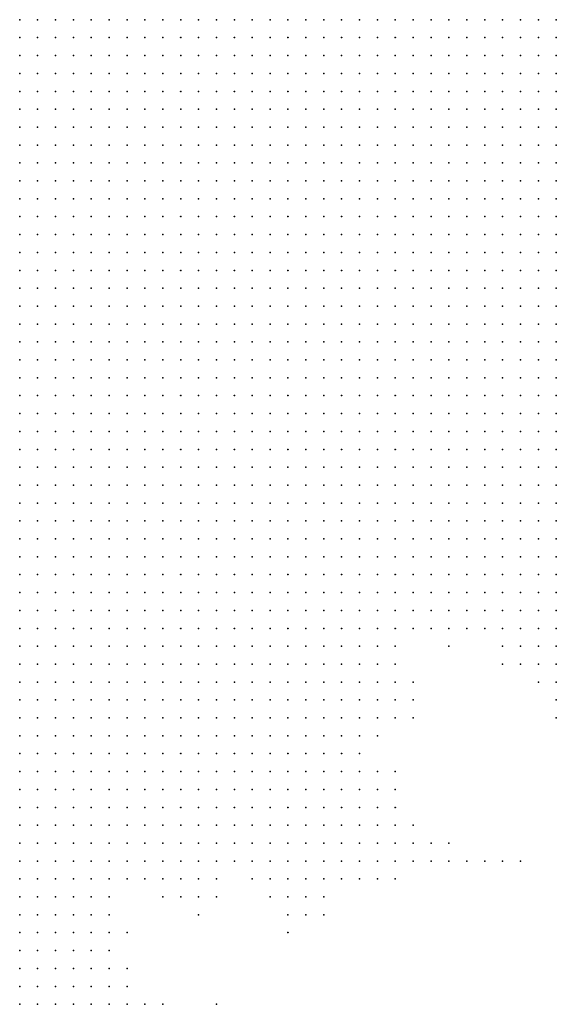
# Model space of a CAD drawing. Units: inches. Extents: x -1.28 to 1.28, y -1.09 to 1.09.
# Drawn here: x 0.9 to 0.96, y -0.47 to -0.36 of the extents above; entities that cross this region are included whole.
import ezdxf

# ---------------------------------------------------------------- set-up
doc = ezdxf.new("R2010")
doc.units = ezdxf.units.IN
doc.header["$MEASUREMENT"] = 0
doc.header["$PDMODE"] = 32
doc.header["$PDSIZE"] = 1e-05
for name, color, linetype in [('layer10', 10, 'Continuous'), ('layer11', 11, 'Continuous'), ('layer12', 12, 'Continuous'), ('layer13', 13, 'Continuous'), ('layer14', 14, 'Continuous'), ('layer15', 15, 'Continuous'), ('layer16', 16, 'Continuous'), ('layer17', 17, 'Continuous'), ('layer18', 18, 'Continuous'), ('layer19', 19, 'Continuous'), ('layer20', 20, 'Continuous'), ('layer21', 21, 'Continuous'), ('layer22', 22, 'Continuous'), ('layer23', 23, 'Continuous'), ('layer24', 24, 'Continuous'), ('layer25', 25, 'Continuous'), ('layer29', 29, 'Continuous'), ('layer31', 31, 'Continuous'), ('layer40', 40, 'Continuous'), ('layer52', 52, 'Continuous'), ('layer6', 6, 'Continuous'), ('layer61', 61, 'Continuous'), ('layer7', 7, 'Continuous'), ('layer8', 8, 'Continuous'), ('layer9', 9, 'Continuous')]:
    doc.layers.add(name, color=color, linetype=linetype)

msp = doc.modelspace()

# ---------------------------------------------------------------- linework, layer by layer
at = {"layer": 'layer10', "color": 10}
for p in [(0.9456, -0.421), (0.9476, -0.421), (0.9356, -0.423), (0.9376, -0.423), (0.9396, -0.423), (0.9416, -0.423), (0.9436, -0.423), (0.9456, -0.423), (0.9476, -0.423), (0.9496, -0.423), (0.9516, -0.423), (0.9536, -0.423), (0.9556, -0.423), (0.9276, -0.425), (0.9296, -0.425), (0.9316, -0.425), (0.9336, -0.425), (0.9356, -0.425), (0.9516, -0.425), (0.9536, -0.425), (0.9556, -0.425), (0.8956, -0.427), (0.9216, -0.427), (0.9236, -0.427), (0.9256, -0.427), (0.9276, -0.427), (0.9296, -0.427), (0.9316, -0.427), (0.9336, -0.427), (0.8956, -0.429), (0.8976, -0.429), (0.8996, -0.429), (0.9016, -0.429), (0.9036, -0.429), (0.9056, -0.429), (0.9096, -0.429), (0.9116, -0.429), (0.9136, -0.429), (0.9156, -0.429), (0.9176, -0.429), (0.9196, -0.429), (0.9216, -0.429), (0.9236, -0.429), (0.9256, -0.429), (0.9276, -0.429), (0.9296, -0.429), (0.9316, -0.429), (0.8956, -0.431), (0.8976, -0.431), (0.8996, -0.431), (0.9016, -0.431), (0.9036, -0.431), (0.9056, -0.431), (0.9076, -0.431), (0.9096, -0.431), (0.9116, -0.431), (0.9136, -0.431), (0.9156, -0.431), (0.9176, -0.431), (0.9196, -0.431), (0.9216, -0.431), (0.9236, -0.431), (0.9256, -0.431), (0.9276, -0.431), (0.9296, -0.431), (0.8956, -0.433), (0.8976, -0.433), (0.8996, -0.433), (0.9016, -0.433), (0.9036, -0.433), (0.9056, -0.433), (0.9076, -0.433), (0.9096, -0.433), (0.9116, -0.433), (0.9136, -0.433), (0.9156, -0.433), (0.9176, -0.433), (0.9196, -0.433), (0.9216, -0.433), (0.9236, -0.433), (0.9256, -0.433), (0.9276, -0.433), (0.8956, -0.435), (0.8976, -0.435), (0.8996, -0.435), (0.9016, -0.435), (0.9036, -0.435), (0.9056, -0.435), (0.9076, -0.435), (0.9096, -0.435), (0.9116, -0.435), (0.9136, -0.435), (0.9156, -0.435), (0.9176, -0.435), (0.9196, -0.435), (0.9216, -0.435), (0.9236, -0.435), (0.9256, -0.435), (0.8956, -0.437), (0.8976, -0.437), (0.8996, -0.437), (0.9016, -0.437), (0.9036, -0.437), (0.9056, -0.437), (0.9076, -0.437), (0.9096, -0.437), (0.9116, -0.437), (0.9136, -0.437), (0.9156, -0.437), (0.9176, -0.437), (0.9196, -0.437), (0.9216, -0.437), (0.9236, -0.437), (0.8956, -0.439), (0.8976, -0.439), (0.8996, -0.439), (0.9016, -0.439), (0.9036, -0.439), (0.9056, -0.439), (0.9076, -0.439), (0.9096, -0.439), (0.9116, -0.439), (0.9136, -0.439), (0.9156, -0.439), (0.9176, -0.439), (0.9196, -0.439), (0.9216, -0.439), (0.8996, -0.441), (0.9016, -0.441), (0.9036, -0.441), (0.9056, -0.441), (0.9076, -0.441), (0.9096, -0.441), (0.9116, -0.441), (0.9136, -0.441), (0.9156, -0.441), (0.9176, -0.441)]:
    msp.add_point(p, dxfattribs=at)
at = {"layer": 'layer11', "color": 11}
for p in [(0.9376, -0.425), (0.9476, -0.425), (0.9496, -0.425), (0.9356, -0.427), (0.9516, -0.427), (0.9536, -0.427), (0.9556, -0.427), (0.9336, -0.429), (0.9356, -0.429), (0.9316, -0.431), (0.9336, -0.431), (0.9296, -0.433), (0.9316, -0.433), (0.9336, -0.433), (0.9276, -0.435), (0.9296, -0.435), (0.9316, -0.435), (0.9336, -0.435), (0.9256, -0.437), (0.9276, -0.437), (0.9296, -0.437), (0.9316, -0.437), (0.9236, -0.439), (0.9256, -0.439), (0.9276, -0.439), (0.9296, -0.439), (0.8956, -0.441), (0.8976, -0.441), (0.9196, -0.441), (0.9216, -0.441), (0.9236, -0.441), (0.9256, -0.441), (0.9276, -0.441), (0.8956, -0.443), (0.8976, -0.443), (0.8996, -0.443), (0.9016, -0.443), (0.9036, -0.443), (0.9056, -0.443), (0.9076, -0.443), (0.9096, -0.443), (0.9116, -0.443), (0.9136, -0.443), (0.9156, -0.443), (0.9176, -0.443), (0.9196, -0.443), (0.9216, -0.443), (0.9236, -0.443), (0.8956, -0.445), (0.8976, -0.445), (0.8996, -0.445), (0.9016, -0.445), (0.9036, -0.445), (0.9056, -0.445), (0.9076, -0.445), (0.9096, -0.445), (0.9116, -0.445), (0.9136, -0.445), (0.9156, -0.445), (0.9176, -0.445), (0.9196, -0.445), (0.8956, -0.447), (0.8976, -0.447), (0.8996, -0.447), (0.9016, -0.447), (0.9036, -0.447), (0.9056, -0.447), (0.9076, -0.447), (0.9096, -0.447), (0.9116, -0.447), (0.9136, -0.447), (0.9156, -0.447), (0.8956, -0.449), (0.8976, -0.449), (0.8996, -0.449), (0.9016, -0.449), (0.9036, -0.449), (0.9056, -0.449), (0.9076, -0.449)]:
    msp.add_point(p, dxfattribs=at)
at = {"layer": 'layer12', "color": 12}
for p in [(0.9436, -0.425), (0.9456, -0.425), (0.9496, -0.427), (0.9536, -0.429), (0.9556, -0.429), (0.9356, -0.431), (0.9356, -0.433), (0.9336, -0.437), (0.9316, -0.439), (0.9336, -0.439), (0.9296, -0.441), (0.9316, -0.441), (0.9256, -0.443), (0.9276, -0.443), (0.9296, -0.443), (0.9316, -0.443), (0.9216, -0.445), (0.9236, -0.445), (0.9256, -0.445), (0.9276, -0.445), (0.9296, -0.445), (0.9176, -0.447), (0.9196, -0.447), (0.9216, -0.447), (0.9236, -0.447), (0.9256, -0.447), (0.9276, -0.447), (0.9096, -0.449), (0.9116, -0.449), (0.9136, -0.449), (0.9156, -0.449), (0.9176, -0.449), (0.9196, -0.449), (0.9216, -0.449), (0.9236, -0.449), (0.8956, -0.451), (0.8976, -0.451), (0.8996, -0.451), (0.9016, -0.451), (0.9036, -0.451), (0.9056, -0.451), (0.9076, -0.451), (0.9096, -0.451), (0.8956, -0.453), (0.8976, -0.453), (0.8996, -0.453), (0.9016, -0.453), (0.9036, -0.453), (0.8956, -0.455), (0.8976, -0.455), (0.8996, -0.455)]:
    msp.add_point(p, dxfattribs=at)
at = {"layer": 'layer13', "color": 13}
for p in [(0.9396, -0.425), (0.9416, -0.425), (0.9376, -0.427), (0.9376, -0.429), (0.9516, -0.429), (0.9376, -0.431), (0.9556, -0.431), (0.9376, -0.433), (0.9356, -0.435), (0.9336, -0.441), (0.9336, -0.443), (0.9316, -0.445), (0.9336, -0.445), (0.9296, -0.447), (0.9316, -0.447), (0.9336, -0.447), (0.9256, -0.449), (0.9276, -0.449), (0.9296, -0.449), (0.9316, -0.449), (0.9116, -0.451), (0.9136, -0.451), (0.9156, -0.451), (0.9176, -0.451), (0.9196, -0.451), (0.9216, -0.451), (0.9236, -0.451), (0.9256, -0.451), (0.9276, -0.451), (0.9056, -0.453), (0.9016, -0.455), (0.9036, -0.455), (0.8956, -0.457), (0.8976, -0.457), (0.8996, -0.457), (0.9016, -0.457), (0.8956, -0.459), (0.8976, -0.459), (0.8996, -0.459), (0.8956, -0.461), (0.8976, -0.461), (0.8996, -0.461), (0.8956, -0.463), (0.8976, -0.463), (0.8956, -0.465)]:
    msp.add_point(p, dxfattribs=at)
at = {"layer": 'layer14', "color": 14}
for p in [(0.9496, -0.429), (0.9536, -0.431), (0.9376, -0.435), (0.9356, -0.437), (0.9356, -0.443), (0.9356, -0.445), (0.9356, -0.447), (0.9336, -0.449), (0.9296, -0.451), (0.9316, -0.451), (0.9076, -0.453), (0.9096, -0.453), (0.9116, -0.453), (0.9136, -0.453), (0.9156, -0.453), (0.9176, -0.453), (0.9236, -0.453), (0.9256, -0.453), (0.9276, -0.453), (0.9036, -0.457), (0.9016, -0.459), (0.9036, -0.459), (0.9016, -0.461), (0.9036, -0.461), (0.8996, -0.463), (0.9016, -0.463), (0.8976, -0.465), (0.8996, -0.465), (0.8956, -0.467), (0.8976, -0.467)]:
    msp.add_point(p, dxfattribs=at)
at = {"layer": 'layer15', "color": 15}
for p in [(0.9396, -0.433), (0.9556, -0.433), (0.9356, -0.441), (0.9376, -0.445), (0.9376, -0.447), (0.9356, -0.449), (0.9336, -0.451), (0.9296, -0.453), (0.9256, -0.455), (0.9056, -0.457), (0.9036, -0.463), (0.9016, -0.465), (0.9036, -0.465), (0.8996, -0.467), (0.9016, -0.467)]:
    msp.add_point(p, dxfattribs=at)
at = {"layer": 'layer16', "color": 16}
for p in [(0.9376, -0.443), (0.9376, -0.449), (0.9356, -0.451), (0.9376, -0.451), (0.9156, -0.455), (0.9276, -0.455), (0.9056, -0.459), (0.9036, -0.467)]:
    msp.add_point(p, dxfattribs=at)
at = {"layer": 'layer17', "color": 17}
for p in [(0.9436, -0.427), (0.9396, -0.447), (0.9396, -0.449), (0.9216, -0.453), (0.9056, -0.455), (0.9176, -0.455), (0.9296, -0.455), (0.9056, -0.461), (0.9056, -0.465), (0.9056, -0.467)]:
    msp.add_point(p, dxfattribs=at)
at = {"layer": 'layer18', "color": 18}
for p in [(0.9396, -0.431), (0.9376, -0.441), (0.9396, -0.451), (0.9316, -0.453), (0.9356, -0.453), (0.9256, -0.457), (0.9076, -0.467)]:
    msp.add_point(p, dxfattribs=at)
at = {"layer": 'layer19', "color": 19}
for p in [(0.9416, -0.449), (0.9416, -0.451), (0.9136, -0.455), (0.9056, -0.463), (0.9076, -0.465)]:
    msp.add_point(p, dxfattribs=at)
at = {"layer": 'layer20', "color": 20}
for p in [(0.9556, -0.435), (0.9376, -0.453), (0.9116, -0.455), (0.9276, -0.457)]:
    msp.add_point(p, dxfattribs=at)
at = {"layer": 'layer21', "color": 21}
for p in [(0.9336, -0.453), (0.9296, -0.457), (0.9096, -0.467)]:
    msp.add_point(p, dxfattribs=at)
at = {"layer": 'layer22', "color": 22}
for p in [(0.9436, -0.449), (0.9436, -0.451), (0.9236, -0.455)]:
    msp.add_point(p, dxfattribs=at)
at = {"layer": 'layer23', "color": 23}
for p in [(0.9396, -0.435), (0.9156, -0.457), (0.9076, -0.459), (0.9256, -0.459)]:
    msp.add_point(p, dxfattribs=at)
at = {"layer": 'layer24', "color": 24}
msp.add_point((0.9076, -0.463), dxfattribs=at)
at = {"layer": 'layer25', "color": 25}
msp.add_point((0.9456, -0.451), dxfattribs=at)
at = {"layer": 'layer29', "color": 29}
msp.add_point((0.9116, -0.467), dxfattribs=at)
at = {"layer": 'layer31', "color": 31}
msp.add_point((0.9476, -0.451), dxfattribs=at)
at = {"layer": 'layer40', "color": 40}
msp.add_point((0.9496, -0.451), dxfattribs=at)
at = {"layer": 'layer52', "color": 52}
msp.add_point((0.9516, -0.451), dxfattribs=at)
at = {"layer": 'layer6', "color": 6}
for p in [(0.9056, -0.357), (0.9076, -0.357), (0.9096, -0.357), (0.9116, -0.357), (0.9136, -0.357), (0.9156, -0.357), (0.9176, -0.357), (0.9196, -0.357), (0.9216, -0.357), (0.9236, -0.357), (0.9256, -0.357), (0.9276, -0.357), (0.9296, -0.357), (0.9316, -0.357), (0.9336, -0.357), (0.9356, -0.357), (0.9376, -0.357), (0.9396, -0.357), (0.9416, -0.357), (0.9436, -0.357), (0.9456, -0.357), (0.9476, -0.357), (0.9496, -0.357), (0.9516, -0.357), (0.9536, -0.357), (0.9556, -0.357), (0.9076, -0.359), (0.9096, -0.359), (0.9116, -0.359), (0.9136, -0.359), (0.9156, -0.359), (0.9176, -0.359), (0.9196, -0.359), (0.9216, -0.359), (0.9236, -0.359), (0.9256, -0.359), (0.9276, -0.359), (0.9296, -0.359), (0.9316, -0.359), (0.9336, -0.359), (0.9356, -0.359), (0.9376, -0.359), (0.9396, -0.359), (0.9416, -0.359), (0.9436, -0.359), (0.9456, -0.359), (0.9476, -0.359), (0.9496, -0.359), (0.9516, -0.359), (0.9536, -0.359), (0.9556, -0.359), (0.9116, -0.361), (0.9136, -0.361), (0.9156, -0.361), (0.9176, -0.361), (0.9196, -0.361), (0.9216, -0.361), (0.9236, -0.361), (0.9256, -0.361), (0.9276, -0.361), (0.9296, -0.361), (0.9316, -0.361), (0.9336, -0.361), (0.9356, -0.361), (0.9376, -0.361), (0.9396, -0.361), (0.9416, -0.361), (0.9436, -0.361), (0.9456, -0.361), (0.9476, -0.361), (0.9496, -0.361), (0.9516, -0.361), (0.9536, -0.361), (0.9556, -0.361), (0.9136, -0.363), (0.9156, -0.363), (0.9176, -0.363), (0.9196, -0.363), (0.9216, -0.363), (0.9236, -0.363), (0.9256, -0.363), (0.9276, -0.363), (0.9296, -0.363), (0.9316, -0.363), (0.9336, -0.363), (0.9356, -0.363), (0.9376, -0.363), (0.9396, -0.363), (0.9416, -0.363), (0.9436, -0.363), (0.9456, -0.363), (0.9476, -0.363), (0.9496, -0.363), (0.9516, -0.363), (0.9536, -0.363), (0.9556, -0.363), (0.9156, -0.365), (0.9176, -0.365), (0.9196, -0.365), (0.9216, -0.365), (0.9236, -0.365), (0.9256, -0.365), (0.9276, -0.365), (0.9296, -0.365), (0.9316, -0.365), (0.9336, -0.365), (0.9356, -0.365), (0.9376, -0.365), (0.9396, -0.365), (0.9416, -0.365), (0.9436, -0.365), (0.9456, -0.365), (0.9476, -0.365), (0.9496, -0.365), (0.9516, -0.365), (0.9536, -0.365), (0.9556, -0.365), (0.9196, -0.367), (0.9216, -0.367), (0.9236, -0.367), (0.9256, -0.367), (0.9276, -0.367), (0.9296, -0.367), (0.9316, -0.367), (0.9336, -0.367), (0.9356, -0.367), (0.9376, -0.367), (0.9396, -0.367), (0.9416, -0.367), (0.9436, -0.367), (0.9456, -0.367), (0.9476, -0.367), (0.9496, -0.367), (0.9516, -0.367), (0.9536, -0.367), (0.9556, -0.367), (0.9236, -0.369), (0.9256, -0.369), (0.9276, -0.369), (0.9296, -0.369), (0.9316, -0.369), (0.9336, -0.369), (0.9356, -0.369), (0.9376, -0.369), (0.9396, -0.369), (0.9416, -0.369), (0.9436, -0.369), (0.9456, -0.369), (0.9476, -0.369), (0.9496, -0.369), (0.9516, -0.369), (0.9536, -0.369), (0.9556, -0.369), (0.9276, -0.371), (0.9296, -0.371), (0.9316, -0.371), (0.9336, -0.371), (0.9356, -0.371), (0.9376, -0.371), (0.9396, -0.371), (0.9416, -0.371), (0.9436, -0.371), (0.9456, -0.371), (0.9476, -0.371), (0.9496, -0.371), (0.9516, -0.371), (0.9536, -0.371), (0.9556, -0.371), (0.9316, -0.373), (0.9336, -0.373), (0.9356, -0.373), (0.9376, -0.373), (0.9396, -0.373), (0.9416, -0.373), (0.9436, -0.373), (0.9456, -0.373), (0.9476, -0.373), (0.9496, -0.373), (0.9516, -0.373), (0.9536, -0.373), (0.9556, -0.373), (0.9376, -0.375), (0.9396, -0.375), (0.9416, -0.375), (0.9436, -0.375), (0.9456, -0.375), (0.9476, -0.375), (0.9496, -0.375), (0.9516, -0.375), (0.9536, -0.375), (0.9556, -0.375), (0.9456, -0.377), (0.9476, -0.377), (0.9496, -0.377), (0.9516, -0.377), (0.9536, -0.377), (0.9556, -0.377), (0.9556, -0.379)]:
    msp.add_point(p, dxfattribs=at)
at = {"layer": 'layer61', "color": 61}
msp.add_point((0.9176, -0.467), dxfattribs=at)
at = {"layer": 'layer7', "color": 7}
for p in [(0.8956, -0.357), (0.8976, -0.357), (0.8996, -0.357), (0.9016, -0.357), (0.9036, -0.357), (0.8956, -0.359), (0.8976, -0.359), (0.8996, -0.359), (0.9016, -0.359), (0.9036, -0.359), (0.9056, -0.359), (0.8956, -0.361), (0.8976, -0.361), (0.8996, -0.361), (0.9016, -0.361), (0.9036, -0.361), (0.9056, -0.361), (0.9076, -0.361), (0.9096, -0.361), (0.8956, -0.363), (0.8976, -0.363), (0.8996, -0.363), (0.9016, -0.363), (0.9036, -0.363), (0.9056, -0.363), (0.9076, -0.363), (0.9096, -0.363), (0.9116, -0.363), (0.8956, -0.365), (0.8976, -0.365), (0.8996, -0.365), (0.9016, -0.365), (0.9036, -0.365), (0.9056, -0.365), (0.9076, -0.365), (0.9096, -0.365), (0.9116, -0.365), (0.9136, -0.365), (0.8956, -0.367), (0.8976, -0.367), (0.8996, -0.367), (0.9016, -0.367), (0.9036, -0.367), (0.9056, -0.367), (0.9076, -0.367), (0.9096, -0.367), (0.9116, -0.367), (0.9136, -0.367), (0.9156, -0.367), (0.9176, -0.367), (0.8956, -0.369), (0.8976, -0.369), (0.8996, -0.369), (0.9016, -0.369), (0.9036, -0.369), (0.9056, -0.369), (0.9076, -0.369), (0.9096, -0.369), (0.9116, -0.369), (0.9136, -0.369), (0.9156, -0.369), (0.9176, -0.369), (0.9196, -0.369), (0.9216, -0.369), (0.8956, -0.371), (0.8976, -0.371), (0.8996, -0.371), (0.9016, -0.371), (0.9036, -0.371), (0.9056, -0.371), (0.9076, -0.371), (0.9096, -0.371), (0.9116, -0.371), (0.9136, -0.371), (0.9156, -0.371), (0.9176, -0.371), (0.9196, -0.371), (0.9216, -0.371), (0.9236, -0.371), (0.9256, -0.371), (0.8976, -0.373), (0.8996, -0.373), (0.9016, -0.373), (0.9036, -0.373), (0.9056, -0.373), (0.9076, -0.373), (0.9096, -0.373), (0.9116, -0.373), (0.9136, -0.373), (0.9156, -0.373), (0.9176, -0.373), (0.9196, -0.373), (0.9216, -0.373), (0.9236, -0.373), (0.9256, -0.373), (0.9276, -0.373), (0.9296, -0.373), (0.8996, -0.375), (0.9016, -0.375), (0.9036, -0.375), (0.9056, -0.375), (0.9076, -0.375), (0.9096, -0.375), (0.9116, -0.375), (0.9136, -0.375), (0.9156, -0.375), (0.9176, -0.375), (0.9196, -0.375), (0.9216, -0.375), (0.9236, -0.375), (0.9256, -0.375), (0.9276, -0.375), (0.9296, -0.375), (0.9316, -0.375), (0.9336, -0.375), (0.9356, -0.375), (0.9016, -0.377), (0.9036, -0.377), (0.9056, -0.377), (0.9076, -0.377), (0.9096, -0.377), (0.9116, -0.377), (0.9136, -0.377), (0.9156, -0.377), (0.9176, -0.377), (0.9196, -0.377), (0.9216, -0.377), (0.9236, -0.377), (0.9256, -0.377), (0.9276, -0.377), (0.9296, -0.377), (0.9316, -0.377), (0.9336, -0.377), (0.9356, -0.377), (0.9376, -0.377), (0.9396, -0.377), (0.9416, -0.377), (0.9436, -0.377), (0.9036, -0.379), (0.9056, -0.379), (0.9076, -0.379), (0.9096, -0.379), (0.9116, -0.379), (0.9136, -0.379), (0.9156, -0.379), (0.9176, -0.379), (0.9196, -0.379), (0.9216, -0.379), (0.9236, -0.379), (0.9256, -0.379), (0.9276, -0.379), (0.9296, -0.379), (0.9316, -0.379), (0.9336, -0.379), (0.9356, -0.379), (0.9376, -0.379), (0.9396, -0.379), (0.9416, -0.379), (0.9436, -0.379), (0.9456, -0.379), (0.9476, -0.379), (0.9496, -0.379), (0.9516, -0.379), (0.9536, -0.379), (0.9056, -0.381), (0.9076, -0.381), (0.9096, -0.381), (0.9116, -0.381), (0.9136, -0.381), (0.9156, -0.381), (0.9176, -0.381), (0.9196, -0.381), (0.9216, -0.381), (0.9236, -0.381), (0.9256, -0.381), (0.9276, -0.381), (0.9296, -0.381), (0.9316, -0.381), (0.9336, -0.381), (0.9356, -0.381), (0.9376, -0.381), (0.9396, -0.381), (0.9416, -0.381), (0.9436, -0.381), (0.9456, -0.381), (0.9476, -0.381), (0.9496, -0.381), (0.9516, -0.381), (0.9536, -0.381), (0.9556, -0.381), (0.9076, -0.383), (0.9096, -0.383), (0.9116, -0.383), (0.9136, -0.383), (0.9156, -0.383), (0.9176, -0.383), (0.9196, -0.383), (0.9216, -0.383), (0.9236, -0.383), (0.9256, -0.383), (0.9276, -0.383), (0.9296, -0.383), (0.9316, -0.383), (0.9336, -0.383), (0.9356, -0.383), (0.9376, -0.383), (0.9396, -0.383), (0.9416, -0.383), (0.9436, -0.383), (0.9456, -0.383), (0.9476, -0.383), (0.9496, -0.383), (0.9516, -0.383), (0.9536, -0.383), (0.9556, -0.383), (0.9096, -0.385), (0.9116, -0.385), (0.9136, -0.385), (0.9156, -0.385), (0.9176, -0.385), (0.9196, -0.385), (0.9216, -0.385), (0.9236, -0.385), (0.9256, -0.385), (0.9276, -0.385), (0.9296, -0.385), (0.9316, -0.385), (0.9336, -0.385), (0.9356, -0.385), (0.9376, -0.385), (0.9396, -0.385), (0.9416, -0.385), (0.9436, -0.385), (0.9456, -0.385), (0.9476, -0.385), (0.9496, -0.385), (0.9516, -0.385), (0.9536, -0.385), (0.9556, -0.385), (0.9116, -0.387), (0.9136, -0.387), (0.9156, -0.387), (0.9176, -0.387), (0.9196, -0.387), (0.9216, -0.387), (0.9236, -0.387), (0.9256, -0.387), (0.9276, -0.387), (0.9296, -0.387), (0.9316, -0.387), (0.9336, -0.387), (0.9356, -0.387), (0.9376, -0.387), (0.9396, -0.387), (0.9416, -0.387), (0.9436, -0.387), (0.9456, -0.387), (0.9476, -0.387), (0.9496, -0.387), (0.9516, -0.387), (0.9536, -0.387), (0.9556, -0.387), (0.9136, -0.389), (0.9156, -0.389), (0.9176, -0.389), (0.9196, -0.389), (0.9216, -0.389), (0.9236, -0.389), (0.9256, -0.389), (0.9276, -0.389), (0.9296, -0.389), (0.9316, -0.389), (0.9336, -0.389), (0.9356, -0.389), (0.9376, -0.389), (0.9396, -0.389), (0.9416, -0.389), (0.9436, -0.389), (0.9456, -0.389), (0.9476, -0.389), (0.9496, -0.389), (0.9516, -0.389), (0.9536, -0.389), (0.9556, -0.389), (0.9156, -0.391), (0.9176, -0.391), (0.9196, -0.391), (0.9216, -0.391), (0.9236, -0.391), (0.9256, -0.391), (0.9276, -0.391), (0.9296, -0.391), (0.9316, -0.391), (0.9336, -0.391), (0.9356, -0.391), (0.9376, -0.391), (0.9396, -0.391), (0.9416, -0.391), (0.9436, -0.391), (0.9456, -0.391), (0.9476, -0.391), (0.9496, -0.391), (0.9516, -0.391), (0.9536, -0.391), (0.9556, -0.391), (0.9196, -0.393), (0.9216, -0.393), (0.9236, -0.393), (0.9256, -0.393), (0.9276, -0.393), (0.9296, -0.393), (0.9316, -0.393), (0.9336, -0.393), (0.9356, -0.393), (0.9376, -0.393), (0.9396, -0.393), (0.9416, -0.393), (0.9436, -0.393), (0.9456, -0.393), (0.9476, -0.393), (0.9496, -0.393), (0.9516, -0.393), (0.9536, -0.393), (0.9556, -0.393), (0.9216, -0.395), (0.9236, -0.395), (0.9256, -0.395), (0.9276, -0.395), (0.9296, -0.395), (0.9316, -0.395), (0.9336, -0.395), (0.9356, -0.395), (0.9376, -0.395), (0.9396, -0.395), (0.9416, -0.395), (0.9436, -0.395), (0.9456, -0.395), (0.9476, -0.395), (0.9496, -0.395), (0.9516, -0.395), (0.9536, -0.395), (0.9556, -0.395), (0.9256, -0.397), (0.9276, -0.397), (0.9296, -0.397), (0.9316, -0.397), (0.9336, -0.397), (0.9356, -0.397), (0.9376, -0.397), (0.9396, -0.397), (0.9416, -0.397), (0.9436, -0.397), (0.9456, -0.397), (0.9476, -0.397), (0.9496, -0.397), (0.9516, -0.397), (0.9536, -0.397), (0.9556, -0.397), (0.9296, -0.399), (0.9316, -0.399), (0.9336, -0.399), (0.9356, -0.399), (0.9376, -0.399), (0.9396, -0.399), (0.9416, -0.399), (0.9436, -0.399), (0.9456, -0.399), (0.9476, -0.399), (0.9496, -0.399), (0.9516, -0.399), (0.9536, -0.399), (0.9556, -0.399), (0.9336, -0.401), (0.9356, -0.401), (0.9376, -0.401), (0.9396, -0.401), (0.9416, -0.401), (0.9436, -0.401), (0.9456, -0.401), (0.9476, -0.401), (0.9496, -0.401), (0.9516, -0.401), (0.9536, -0.401), (0.9556, -0.401), (0.9376, -0.403), (0.9396, -0.403), (0.9416, -0.403), (0.9436, -0.403), (0.9456, -0.403), (0.9476, -0.403), (0.9496, -0.403), (0.9516, -0.403), (0.9536, -0.403), (0.9556, -0.403), (0.9436, -0.405), (0.9456, -0.405), (0.9476, -0.405), (0.9496, -0.405), (0.9516, -0.405), (0.9536, -0.405), (0.9556, -0.405)]:
    msp.add_point(p, dxfattribs=at)
at = {"layer": 'layer8', "color": 8}
for p in [(0.8956, -0.373), (0.8956, -0.375), (0.8976, -0.375), (0.8956, -0.377), (0.8976, -0.377), (0.8996, -0.377), (0.8956, -0.379), (0.8976, -0.379), (0.8996, -0.379), (0.9016, -0.379), (0.8956, -0.381), (0.8976, -0.381), (0.8996, -0.381), (0.9016, -0.381), (0.9036, -0.381), (0.8956, -0.383), (0.8976, -0.383), (0.8996, -0.383), (0.9016, -0.383), (0.9036, -0.383), (0.9056, -0.383), (0.8956, -0.385), (0.8976, -0.385), (0.8996, -0.385), (0.9016, -0.385), (0.9036, -0.385), (0.9056, -0.385), (0.9076, -0.385), (0.8956, -0.387), (0.8976, -0.387), (0.8996, -0.387), (0.9016, -0.387), (0.9036, -0.387), (0.9056, -0.387), (0.9076, -0.387), (0.9096, -0.387), (0.8956, -0.389), (0.8976, -0.389), (0.8996, -0.389), (0.9016, -0.389), (0.9036, -0.389), (0.9056, -0.389), (0.9076, -0.389), (0.9096, -0.389), (0.9116, -0.389), (0.8956, -0.391), (0.8976, -0.391), (0.8996, -0.391), (0.9016, -0.391), (0.9036, -0.391), (0.9056, -0.391), (0.9076, -0.391), (0.9096, -0.391), (0.9116, -0.391), (0.9136, -0.391), (0.8956, -0.393), (0.8976, -0.393), (0.8996, -0.393), (0.9016, -0.393), (0.9036, -0.393), (0.9056, -0.393), (0.9076, -0.393), (0.9096, -0.393), (0.9116, -0.393), (0.9136, -0.393), (0.9156, -0.393), (0.9176, -0.393), (0.8956, -0.395), (0.8976, -0.395), (0.8996, -0.395), (0.9016, -0.395), (0.9036, -0.395), (0.9056, -0.395), (0.9076, -0.395), (0.9096, -0.395), (0.9116, -0.395), (0.9136, -0.395), (0.9156, -0.395), (0.9176, -0.395), (0.9196, -0.395), (0.8956, -0.397), (0.8976, -0.397), (0.8996, -0.397), (0.9016, -0.397), (0.9036, -0.397), (0.9056, -0.397), (0.9076, -0.397), (0.9096, -0.397), (0.9116, -0.397), (0.9136, -0.397), (0.9156, -0.397), (0.9176, -0.397), (0.9196, -0.397), (0.9216, -0.397), (0.9236, -0.397), (0.8956, -0.399), (0.8976, -0.399), (0.8996, -0.399), (0.9016, -0.399), (0.9036, -0.399), (0.9056, -0.399), (0.9076, -0.399), (0.9096, -0.399), (0.9116, -0.399), (0.9136, -0.399), (0.9156, -0.399), (0.9176, -0.399), (0.9196, -0.399), (0.9216, -0.399), (0.9236, -0.399), (0.9256, -0.399), (0.9276, -0.399), (0.8956, -0.401), (0.8976, -0.401), (0.8996, -0.401), (0.9016, -0.401), (0.9036, -0.401), (0.9056, -0.401), (0.9076, -0.401), (0.9096, -0.401), (0.9116, -0.401), (0.9136, -0.401), (0.9156, -0.401), (0.9176, -0.401), (0.9196, -0.401), (0.9216, -0.401), (0.9236, -0.401), (0.9256, -0.401), (0.9276, -0.401), (0.9296, -0.401), (0.9316, -0.401), (0.8956, -0.403), (0.8976, -0.403), (0.8996, -0.403), (0.9016, -0.403), (0.9036, -0.403), (0.9056, -0.403), (0.9076, -0.403), (0.9096, -0.403), (0.9116, -0.403), (0.9136, -0.403), (0.9156, -0.403), (0.9176, -0.403), (0.9196, -0.403), (0.9216, -0.403), (0.9236, -0.403), (0.9256, -0.403), (0.9276, -0.403), (0.9296, -0.403), (0.9316, -0.403), (0.9336, -0.403), (0.9356, -0.403), (0.8996, -0.405), (0.9016, -0.405), (0.9036, -0.405), (0.9056, -0.405), (0.9076, -0.405), (0.9096, -0.405), (0.9116, -0.405), (0.9136, -0.405), (0.9156, -0.405), (0.9176, -0.405), (0.9196, -0.405), (0.9216, -0.405), (0.9236, -0.405), (0.9256, -0.405), (0.9276, -0.405), (0.9296, -0.405), (0.9316, -0.405), (0.9336, -0.405), (0.9356, -0.405), (0.9376, -0.405), (0.9396, -0.405), (0.9416, -0.405), (0.9016, -0.407), (0.9036, -0.407), (0.9056, -0.407), (0.9076, -0.407), (0.9096, -0.407), (0.9116, -0.407), (0.9136, -0.407), (0.9156, -0.407), (0.9176, -0.407), (0.9196, -0.407), (0.9216, -0.407), (0.9236, -0.407), (0.9256, -0.407), (0.9276, -0.407), (0.9296, -0.407), (0.9316, -0.407), (0.9336, -0.407), (0.9356, -0.407), (0.9376, -0.407), (0.9396, -0.407), (0.9416, -0.407), (0.9436, -0.407), (0.9456, -0.407), (0.9476, -0.407), (0.9496, -0.407), (0.9516, -0.407), (0.9536, -0.407), (0.9556, -0.407), (0.9056, -0.409), (0.9076, -0.409), (0.9096, -0.409), (0.9116, -0.409), (0.9136, -0.409), (0.9156, -0.409), (0.9176, -0.409), (0.9196, -0.409), (0.9216, -0.409), (0.9236, -0.409), (0.9256, -0.409), (0.9276, -0.409), (0.9296, -0.409), (0.9316, -0.409), (0.9336, -0.409), (0.9356, -0.409), (0.9376, -0.409), (0.9396, -0.409), (0.9416, -0.409), (0.9436, -0.409), (0.9456, -0.409), (0.9476, -0.409), (0.9496, -0.409), (0.9516, -0.409), (0.9536, -0.409), (0.9556, -0.409), (0.9116, -0.411), (0.9136, -0.411), (0.9156, -0.411), (0.9176, -0.411), (0.9196, -0.411), (0.9216, -0.411), (0.9236, -0.411), (0.9256, -0.411), (0.9276, -0.411), (0.9296, -0.411), (0.9316, -0.411), (0.9336, -0.411), (0.9356, -0.411), (0.9376, -0.411), (0.9396, -0.411), (0.9416, -0.411), (0.9436, -0.411), (0.9456, -0.411), (0.9476, -0.411), (0.9496, -0.411), (0.9516, -0.411), (0.9536, -0.411), (0.9556, -0.411), (0.9176, -0.413), (0.9196, -0.413), (0.9216, -0.413), (0.9236, -0.413), (0.9256, -0.413), (0.9276, -0.413), (0.9296, -0.413), (0.9316, -0.413), (0.9336, -0.413), (0.9356, -0.413), (0.9376, -0.413), (0.9396, -0.413), (0.9416, -0.413), (0.9436, -0.413), (0.9456, -0.413), (0.9476, -0.413), (0.9496, -0.413), (0.9516, -0.413), (0.9536, -0.413), (0.9556, -0.413), (0.9256, -0.415), (0.9276, -0.415), (0.9296, -0.415), (0.9316, -0.415), (0.9336, -0.415), (0.9356, -0.415), (0.9376, -0.415), (0.9396, -0.415), (0.9416, -0.415), (0.9436, -0.415), (0.9456, -0.415), (0.9476, -0.415), (0.9496, -0.415), (0.9516, -0.415), (0.9536, -0.415), (0.9556, -0.415)]:
    msp.add_point(p, dxfattribs=at)
at = {"layer": 'layer9', "color": 9}
for p in [(0.8956, -0.405), (0.8976, -0.405), (0.8956, -0.407), (0.8976, -0.407), (0.8996, -0.407), (0.8956, -0.409), (0.8976, -0.409), (0.8996, -0.409), (0.9016, -0.409), (0.9036, -0.409), (0.8956, -0.411), (0.8976, -0.411), (0.8996, -0.411), (0.9016, -0.411), (0.9036, -0.411), (0.9056, -0.411), (0.9076, -0.411), (0.9096, -0.411), (0.8956, -0.413), (0.8976, -0.413), (0.8996, -0.413), (0.9016, -0.413), (0.9036, -0.413), (0.9056, -0.413), (0.9076, -0.413), (0.9096, -0.413), (0.9116, -0.413), (0.9136, -0.413), (0.9156, -0.413), (0.8956, -0.415), (0.8976, -0.415), (0.8996, -0.415), (0.9016, -0.415), (0.9036, -0.415), (0.9056, -0.415), (0.9076, -0.415), (0.9096, -0.415), (0.9116, -0.415), (0.9136, -0.415), (0.9156, -0.415), (0.9176, -0.415), (0.9196, -0.415), (0.9216, -0.415), (0.9236, -0.415), (0.8956, -0.417), (0.8976, -0.417), (0.8996, -0.417), (0.9016, -0.417), (0.9036, -0.417), (0.9056, -0.417), (0.9076, -0.417), (0.9096, -0.417), (0.9116, -0.417), (0.9136, -0.417), (0.9156, -0.417), (0.9176, -0.417), (0.9196, -0.417), (0.9216, -0.417), (0.9236, -0.417), (0.9256, -0.417), (0.9276, -0.417), (0.9296, -0.417), (0.9316, -0.417), (0.9336, -0.417), (0.9356, -0.417), (0.9376, -0.417), (0.9396, -0.417), (0.9416, -0.417), (0.9436, -0.417), (0.9456, -0.417), (0.9476, -0.417), (0.9496, -0.417), (0.9516, -0.417), (0.9536, -0.417), (0.9556, -0.417), (0.8956, -0.419), (0.8976, -0.419), (0.8996, -0.419), (0.9016, -0.419), (0.9036, -0.419), (0.9056, -0.419), (0.9076, -0.419), (0.9096, -0.419), (0.9116, -0.419), (0.9136, -0.419), (0.9156, -0.419), (0.9176, -0.419), (0.9196, -0.419), (0.9216, -0.419), (0.9236, -0.419), (0.9256, -0.419), (0.9276, -0.419), (0.9296, -0.419), (0.9316, -0.419), (0.9336, -0.419), (0.9356, -0.419), (0.9376, -0.419), (0.9396, -0.419), (0.9416, -0.419), (0.9436, -0.419), (0.9456, -0.419), (0.9476, -0.419), (0.9496, -0.419), (0.9516, -0.419), (0.9536, -0.419), (0.9556, -0.419), (0.8956, -0.421), (0.8976, -0.421), (0.8996, -0.421), (0.9016, -0.421), (0.9036, -0.421), (0.9056, -0.421), (0.9076, -0.421), (0.9096, -0.421), (0.9116, -0.421), (0.9136, -0.421), (0.9156, -0.421), (0.9176, -0.421), (0.9196, -0.421), (0.9216, -0.421), (0.9236, -0.421), (0.9256, -0.421), (0.9276, -0.421), (0.9296, -0.421), (0.9316, -0.421), (0.9336, -0.421), (0.9356, -0.421), (0.9376, -0.421), (0.9396, -0.421), (0.9416, -0.421), (0.9436, -0.421), (0.9496, -0.421), (0.9516, -0.421), (0.9536, -0.421), (0.9556, -0.421), (0.8956, -0.423), (0.8976, -0.423), (0.8996, -0.423), (0.9016, -0.423), (0.9036, -0.423), (0.9056, -0.423), (0.9076, -0.423), (0.9096, -0.423), (0.9116, -0.423), (0.9136, -0.423), (0.9156, -0.423), (0.9176, -0.423), (0.9196, -0.423), (0.9216, -0.423), (0.9236, -0.423), (0.9256, -0.423), (0.9276, -0.423), (0.9296, -0.423), (0.9316, -0.423), (0.9336, -0.423), (0.8956, -0.425), (0.8976, -0.425), (0.8996, -0.425), (0.9016, -0.425), (0.9036, -0.425), (0.9056, -0.425), (0.9076, -0.425), (0.9096, -0.425), (0.9116, -0.425), (0.9136, -0.425), (0.9156, -0.425), (0.9176, -0.425), (0.9196, -0.425), (0.9216, -0.425), (0.9236, -0.425), (0.9256, -0.425), (0.8976, -0.427), (0.8996, -0.427), (0.9016, -0.427), (0.9036, -0.427), (0.9056, -0.427), (0.9076, -0.427), (0.9096, -0.427), (0.9116, -0.427), (0.9136, -0.427), (0.9156, -0.427), (0.9176, -0.427), (0.9196, -0.427), (0.9076, -0.429)]:
    msp.add_point(p, dxfattribs=at)

doc.saveas('drawing.dxf')
